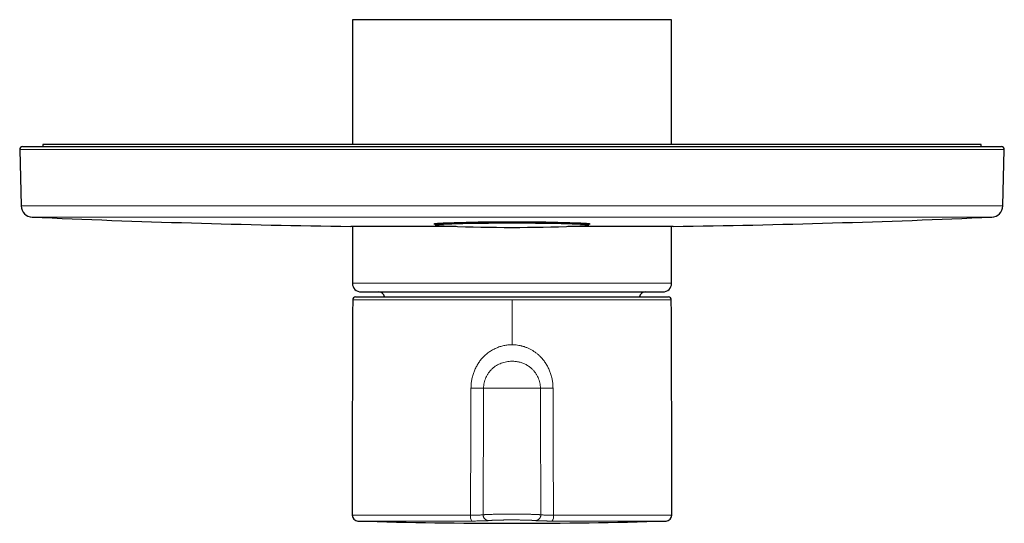
# Model space of a CAD drawing. Units: millimetres. Extents: x 8 to 539, y 12 to 480.
# Drawn here: x 198 to 368, y 169 to 256 of the extents above; entities that cross this region are included whole.
import ezdxf

# ---------------------------------------------------------------- set-up
doc = ezdxf.new("R2010")
doc.units = ezdxf.units.MM

msp = doc.modelspace()

# ---------------------------------------------------------------- linework, layer by layer
at = {"color": 7, "linetype": 'Continuous', "lineweight": 30}
for p, q in [((255.45, 255.97), (255.45, 234.42)), ((293.32, 255.97), (255.45, 255.97)), ((310.55, 255.97), (293.32, 255.97)), ((310.55, 234.42), (310.55, 255.97)), ((198, 233.56), (198.25, 223.83)), ((198.5, 234.07), (367.5, 234.07)), ((202, 234.42), (202, 234.07)), ((364, 234.42), (202, 234.42)), ((364, 234.07), (364, 234.42)), ((367.75, 223.83), (368, 233.56)), ((273.37, 220.28), (255.15, 220.28)), ((255.45, 220.28), (255.45, 210.47)), ((269.71, 220.77), (269.71, 220.7)), ((310.85, 220.28), (292.63, 220.28)), ((296.29, 220.7), (296.29, 220.77)), ((310.55, 210.47), (310.55, 220.28)), ((256.95, 208.97), (292.76, 208.97)), ((292.76, 208.97), (309.05, 208.97))]:
    msp.add_line(p, q, dxfattribs=at)
at = {"color": 8, "linetype": 'Continuous', "lineweight": 0}
for p, q in [((198, 233.56), (368, 233.56)), ((198.25, 223.83), (367.75, 223.83)), ((200.17, 221.89), (283, 221.89)), ((283, 221.89), (365.83, 221.89)), ((255.45, 210.47), (293.32, 210.47)), ((293.32, 210.47), (310.55, 210.47)), ((283, 207.62), (255.5, 207.62)), ((310.5, 207.62), (283, 207.62)), ((276.09, 169.42), (256.4, 169.42)), ((309.6, 169.42), (289.91, 169.42))]:
    msp.add_line(p, q, dxfattribs=at)
at = {"color": 7, "linetype": 'Continuous', "lineweight": 30, "flags": 128}
for points in [[(269.71, 220.66), (269.67, 220.67), (269.62, 220.68), (269.59, 220.69), (269.57, 220.7), (269.55, 220.71), (269.55, 220.72), (269.55, 220.72), (269.57, 220.73), (269.59, 220.74), (269.62, 220.75), (269.67, 220.76), (269.72, 220.77), (269.78, 220.78), (269.84, 220.79), (269.92, 220.79), (270.01, 220.8), (270.1, 220.81), (270.21, 220.82), (270.32, 220.83), (270.44, 220.84), (270.57, 220.84), (270.71, 220.85), (270.86, 220.86), (271.02, 220.87), (271.18, 220.88), (271.35, 220.88), (271.53, 220.89), (271.72, 220.9), (271.92, 220.91), (272.12, 220.91), (272.33, 220.92), (272.55, 220.93), (272.77, 220.93), (273, 220.94), (273.24, 220.95), (273.49, 220.95), (273.74, 220.96), (274, 220.97), (274.26, 220.97), (274.54, 220.98), (274.81, 220.98), (275.09, 220.99), (275.38, 220.99), (275.67, 221), (275.97, 221), (276.28, 221.01), (276.58, 221.01), (276.89, 221.02), (277.21, 221.02), (277.53, 221.02), (277.85, 221.03), (278.18, 221.03), (278.51, 221.03), (278.84, 221.04), (279.18, 221.04), (279.52, 221.04), (279.86, 221.04), (280.2, 221.05), (280.55, 221.05), (280.9, 221.05), (281.24, 221.05), (281.59, 221.05), (281.94, 221.05), (282.3, 221.05), (282.65, 221.05), (283, 221.05)], [(283, 221.05), (283.35, 221.05), (283.7, 221.05), (284.06, 221.05), (284.41, 221.05), (284.76, 221.05), (285.1, 221.05), (285.45, 221.05), (285.8, 221.05), (286.14, 221.04), (286.48, 221.04), (286.82, 221.04), (287.16, 221.04), (287.49, 221.03), (287.82, 221.03), (288.15, 221.03), (288.47, 221.02), (288.79, 221.02), (289.11, 221.02), (289.42, 221.01), (289.73, 221.01), (290.03, 221), (290.33, 221), (290.62, 220.99), (290.91, 220.99), (291.19, 220.98), (291.46, 220.98), (291.74, 220.97), (292, 220.97), (292.26, 220.96), (292.51, 220.95), (292.76, 220.95), (293, 220.94), (293.23, 220.93), (293.45, 220.93), (293.67, 220.92), (293.88, 220.91), (294.08, 220.91), (294.28, 220.9), (294.47, 220.89), (294.65, 220.88), (294.82, 220.88), (294.98, 220.87), (295.14, 220.86), (295.29, 220.85), (295.43, 220.84), (295.56, 220.84), (295.68, 220.83), (295.79, 220.82), (295.9, 220.81), (295.99, 220.8), (296.08, 220.79), (296.16, 220.79), (296.22, 220.78), (296.28, 220.77), (296.33, 220.76), (296.38, 220.75), (296.41, 220.74), (296.43, 220.73), (296.45, 220.72), (296.45, 220.72), (296.45, 220.71), (296.43, 220.7), (296.41, 220.69), (296.38, 220.68), (296.33, 220.67), (296.29, 220.66)]]:
    msp.add_lwpolyline(points, dxfattribs=at)
at = {"color": 8, "linetype": 'Continuous', "lineweight": 0, "flags": 128}
msp.add_lwpolyline([(294.74, 220.36), (294.83, 220.36), (294.97, 220.37), (295.1, 220.38), (295.23, 220.38), (295.35, 220.39), (295.46, 220.4), (295.56, 220.41), (295.66, 220.42), (295.74, 220.43), (295.82, 220.43), (295.88, 220.44), (295.94, 220.45), (295.99, 220.46), (296.03, 220.47), (296.06, 220.48), (296.08, 220.48), (296.1, 220.49), (296.1, 220.5), (296.1, 220.51), (296.08, 220.52), (296.06, 220.53), (296.03, 220.54), (295.99, 220.54), (295.94, 220.55), (295.88, 220.56), (295.82, 220.57), (295.74, 220.58), (295.66, 220.59), (295.56, 220.6), (295.46, 220.6), (295.35, 220.61), (295.23, 220.62), (295.1, 220.63), (294.97, 220.64), (294.83, 220.64), (294.67, 220.65), (294.51, 220.66), (294.35, 220.67), (294.17, 220.67), (293.99, 220.68), (293.8, 220.69), (293.6, 220.7), (293.39, 220.7), (293.18, 220.71), (292.96, 220.72), (292.74, 220.72), (292.5, 220.73), (292.26, 220.73), (292.02, 220.74), (291.77, 220.75), (291.51, 220.75), (291.25, 220.76), (290.98, 220.76), (290.7, 220.77), (290.42, 220.77), (290.14, 220.78), (289.85, 220.78), (289.55, 220.79), (289.25, 220.79), (288.95, 220.8), (288.64, 220.8), (288.33, 220.8), (288.01, 220.81), (287.7, 220.81), (287.37, 220.81), (287.05, 220.81), (286.72, 220.82), (286.39, 220.82), (286.06, 220.82), (285.72, 220.82), (285.39, 220.83), (285.05, 220.83), (284.71, 220.83), (284.37, 220.83), (284.03, 220.83), (283.69, 220.83), (283.34, 220.83), (283, 220.83), (282.66, 220.83), (282.31, 220.83), (281.97, 220.83), (281.63, 220.83), (281.29, 220.83), (280.95, 220.83), (280.61, 220.83), (280.28, 220.82), (279.94, 220.82), (279.61, 220.82), (279.28, 220.82), (278.95, 220.81), (278.63, 220.81), (278.3, 220.81), (277.99, 220.81), (277.67, 220.8), (277.36, 220.8), (277.05, 220.8), (276.75, 220.79), (276.45, 220.79), (276.15, 220.78), (275.86, 220.78), (275.58, 220.77), (275.3, 220.77), (275.02, 220.76), (274.75, 220.76), (274.49, 220.75), (274.23, 220.75), (273.98, 220.74), (273.74, 220.73), (273.5, 220.73), (273.26, 220.72), (273.04, 220.72), (272.82, 220.71), (272.61, 220.7), (272.4, 220.7), (272.2, 220.69), (272.01, 220.68), (271.83, 220.67), (271.65, 220.67), (271.49, 220.66), (271.33, 220.65), (271.17, 220.64), (271.03, 220.64), (270.9, 220.63), (270.77, 220.62), (270.65, 220.61), (270.54, 220.6), (270.44, 220.6), (270.34, 220.59), (270.26, 220.58), (270.18, 220.57), (270.12, 220.56), (270.06, 220.55), (270.01, 220.54), (269.97, 220.54), (269.94, 220.53), (269.92, 220.52), (269.9, 220.51), (269.9, 220.5), (269.9, 220.49), (269.92, 220.48), (269.94, 220.48), (269.97, 220.47), (270.01, 220.46), (270.06, 220.45), (270.12, 220.44), (270.18, 220.43), (270.26, 220.43), (270.34, 220.42), (270.44, 220.41), (270.54, 220.4), (270.65, 220.39), (270.77, 220.38), (270.9, 220.38), (271.03, 220.37), (271.17, 220.36), (271.33, 220.35), (271.41, 220.35)], dxfattribs=at)
at = {"color": 7, "linetype": 'Continuous', "lineweight": 30}
for centre, radius, start, end in [((198.5, 233.57), 0.5, 90, 181.5), ((367.5, 233.57), 0.5, 358.5, 90), ((200.25, 223.88), 2, 181.5, 267.4907), ((365.75, 223.88), 2, 272.5093, 358.5), ((283, 2112.07), 1892, 267.49073, 269.15658), ((283, 2112.07), 1892, 270.84342, 272.50927), ((274.88, 294.33), 74.06, 267.3101, 267.9828), ((283, 520.12), 300, 267.9515, 272.0485), ((291.36, 288.2), 67.93, 271.9913, 272.8491), ((256.95, 210.47), 1.5, 180, 270), ((309.05, 210.47), 1.5, 270, 0), ((5810.42, 179.03), 5555, 179.70513, 180.08879), ((256, 207.61), 0.5, 90, 179.7051), ((260, 207.97), 1, 8.2371, 90), ((306, 207.97), 1, 90, 171.7629), ((310, 207.61), 0.5, 0.2949, 90), ((-5244.42, 179.03), 5555, 359.91121, 0.29487), ((256.43, 170.42), 1, 180.0888, 268.3064), ((309.57, 170.42), 1, 271.6936, 359.9112), ((283, 1069.03), 900, 268.30645, 270), ((283, 1069.03), 900, 270, 271.69357)]:
    msp.add_arc(centre, radius, start, end, dxfattribs=at)
at = {"color": 8, "linetype": 'Continuous', "lineweight": 0}
for centre, radius, start, end in [((279.64, 89.96), 131.11, 88.5319, 94.3451), ((286.4, 91.59), 129.48, 85.6183, 91.5048), ((277.09, 170.2), 1.27, 170.2047, 218.1311), ((288.97, 170.19), 1.21, 320.667, 10.9972)]:
    msp.add_arc(centre, radius, start, end, dxfattribs=at)
at = {"color": 7, "linetype": 'Continuous', "lineweight": 30}
for points, knots in [([(269.71, 220.7), (269.71, 220.7), (269.71, 220.69), (269.71, 220.67), (269.71, 220.65), (269.72, 220.63), (269.73, 220.61), (269.73, 220.6), (269.74, 220.58), (269.75, 220.57), (269.76, 220.56), (269.77, 220.55), (269.78, 220.54), (269.8, 220.53), (269.81, 220.52), (269.82, 220.51), (269.83, 220.51), (269.84, 220.5), (269.86, 220.5), (269.87, 220.49), (269.89, 220.48), (269.92, 220.48), (269.94, 220.47), (269.97, 220.46), (270, 220.46), (270.04, 220.45), (270.07, 220.45), (270.1, 220.44), (270.14, 220.44), (270.18, 220.43), (270.22, 220.43), (270.26, 220.42), (270.3, 220.42), (270.35, 220.42), (270.4, 220.41), (270.44, 220.41), (270.5, 220.4), (270.55, 220.4), (270.6, 220.4), (270.66, 220.39), (270.72, 220.39), (270.78, 220.38), (270.84, 220.38), (270.91, 220.38), (270.97, 220.37), (271.04, 220.37), (271.11, 220.36), (271.19, 220.36), (271.26, 220.36), (271.33, 220.35), (271.38, 220.35), (271.41, 220.35)], [0, 0, 0, 0, 0.0022809, 0.0084683, 0.0146264, 0.0207726, 0.0269336, 0.0331485, 0.0394697, 0.0459629, 0.0527076, 0.059797, 0.0673408, 0.0754693, 0.084341, 0.0941537, 0.1051649, 0.1177244, 0.1323365, 0.1497862, 0.1714248, 0.1998491, 0.2387945, 0.2695306, 0.2985075, 0.3292122, 0.3586475, 0.3872784, 0.4153812, 0.4431155, 0.4705814, 0.4978455, 0.5249542, 0.5519405, 0.5788292, 0.6056386, 0.632383, 0.6590734, 0.6857185, 0.7123255, 0.7389, 0.7654467, 0.7919694, 0.8184712, 0.8449548, 0.8714226, 0.8978763, 0.9243177, 0.9507481, 0.9771687, 1, 1, 1, 1]), ([(294.74, 220.36), (294.75, 220.36), (294.78, 220.36), (294.84, 220.36), (294.91, 220.36), (294.98, 220.37), (295.05, 220.37), (295.11, 220.38), (295.18, 220.38), (295.24, 220.38), (295.3, 220.39), (295.36, 220.39), (295.41, 220.4), (295.47, 220.4), (295.52, 220.4), (295.57, 220.41), (295.62, 220.41), (295.66, 220.42), (295.71, 220.42), (295.75, 220.43), (295.79, 220.43), (295.83, 220.43), (295.87, 220.44), (295.9, 220.44), (295.94, 220.45), (295.97, 220.45), (296, 220.46), (296.03, 220.46), (296.06, 220.47), (296.08, 220.48), (296.11, 220.48), (296.13, 220.49), (296.15, 220.5), (296.16, 220.5), (296.17, 220.51), (296.19, 220.52), (296.2, 220.53), (296.21, 220.53), (296.22, 220.54), (296.23, 220.55), (296.24, 220.57), (296.25, 220.58), (296.26, 220.59), (296.27, 220.61), (296.28, 220.63), (296.29, 220.65), (296.29, 220.67), (296.29, 220.69), (296.29, 220.7), (296.29, 220.7)], [0, 0, 0, 0, 0.007143, 0.034965, 0.062797, 0.09064, 0.118494, 0.146363, 0.174247, 0.202148, 0.230069, 0.258014, 0.285985, 0.313986, 0.342024, 0.370104, 0.398234, 0.426425, 0.454687, 0.483038, 0.511498, 0.540094, 0.568863, 0.597856, 0.627147, 0.656844, 0.687113, 0.71823, 0.750689, 0.785473, 0.824744, 0.847006, 0.865571, 0.881091, 0.894333, 0.905858, 0.916067, 0.925254, 0.933642, 0.941409, 0.948694, 0.955614, 0.962266, 0.969433, 0.976383, 0.983174, 0.98986, 0.996474, 1, 1, 1, 1]), ([(256, 208.11), (256, 208.11), (256, 208.11), (256, 208.11), (256.01, 208.11), (256.03, 208.11), (256.06, 208.11), (256.1, 208.11), (256.14, 208.11), (256.19, 208.11), (256.25, 208.11), (256.32, 208.11), (256.4, 208.11), (256.49, 208.11), (256.59, 208.11), (256.7, 208.11), (256.81, 208.11), (256.93, 208.11), (257.07, 208.11), (257.21, 208.11), (257.35, 208.11), (257.51, 208.11), (257.67, 208.11), (257.84, 208.11), (258.01, 208.11), (258.19, 208.11), (258.37, 208.11), (258.57, 208.11), (258.78, 208.11), (259, 208.11), (259.22, 208.11), (259.46, 208.11), (259.7, 208.11), (259.95, 208.11), (260.2, 208.11), (260.45, 208.11), (260.7, 208.11), (260.96, 208.11), (261.23, 208.11), (261.51, 208.11), (261.79, 208.11), (262.08, 208.11), (262.37, 208.11), (262.67, 208.11), (262.97, 208.11), (263.28, 208.11), (263.59, 208.11), (263.91, 208.11), (264.24, 208.11), (264.58, 208.11), (264.92, 208.11), (265.27, 208.11), (265.62, 208.11), (265.98, 208.11), (266.34, 208.11), (266.72, 208.11), (267.1, 208.11), (267.5, 208.11), (267.9, 208.11), (268.31, 208.11), (268.72, 208.11), (269.14, 208.11), (269.56, 208.11), (269.98, 208.11), (270.41, 208.11), (270.85, 208.11), (271.28, 208.11), (271.72, 208.11), (272.14, 208.11), (272.57, 208.11), (272.99, 208.11), (273.42, 208.11), (273.86, 208.11), (274.31, 208.11), (274.78, 208.11), (275.24, 208.11), (275.71, 208.11), (276.18, 208.11), (276.65, 208.11), (277.1, 208.11), (277.55, 208.11), (278, 208.11), (278.46, 208.11), (278.91, 208.11), (279.36, 208.11), (279.82, 208.11), (280.28, 208.11), (280.74, 208.11), (281.19, 208.11), (281.65, 208.11), (282.1, 208.11), (282.55, 208.11), (282.85, 208.11), (283, 208.11)], [0, 0, 0, 0, 0, 0.010976, 0.021953, 0.032929, 0.043905, 0.054881, 0.065857, 0.076833, 0.087809, 0.099308, 0.110807, 0.122305, 0.133804, 0.145303, 0.156801, 0.1683, 0.179798, 0.191297, 0.202795, 0.214294, 0.225793, 0.236634, 0.247476, 0.258317, 0.269159, 0.28, 0.291499, 0.302998, 0.314497, 0.325995, 0.337494, 0.348993, 0.359835, 0.370676, 0.381518, 0.39236, 0.403201, 0.414043, 0.424885, 0.435726, 0.446568, 0.457409, 0.468057, 0.478705, 0.489353, 0.500001, 0.510977, 0.521953, 0.532929, 0.543905, 0.554881, 0.565857, 0.576833, 0.587809, 0.599307, 0.610806, 0.622305, 0.633804, 0.645302, 0.656801, 0.6683, 0.679799, 0.691297, 0.702796, 0.714295, 0.725794, 0.736635, 0.747477, 0.758318, 0.76916, 0.780001, 0.7915, 0.802999, 0.814497, 0.825996, 0.837494, 0.848993, 0.859834, 0.870676, 0.881517, 0.892359, 0.903201, 0.914042, 0.924884, 0.935725, 0.946567, 0.957408, 0.968056, 0.978704, 0.989352, 1, 1, 1, 1]), ([(283, 208.11), (283.16, 208.11), (283.47, 208.11), (283.93, 208.11), (284.4, 208.11), (284.86, 208.11), (285.32, 208.11), (285.79, 208.11), (286.25, 208.11), (286.72, 208.11), (287.2, 208.11), (287.68, 208.11), (288.16, 208.11), (288.63, 208.11), (289.11, 208.11), (289.58, 208.11), (290.06, 208.11), (290.53, 208.11), (290.99, 208.11), (291.46, 208.11), (291.92, 208.11), (292.37, 208.11), (292.81, 208.11), (293.23, 208.11), (293.66, 208.11), (294.08, 208.11), (294.51, 208.11), (294.94, 208.11), (295.37, 208.11), (295.8, 208.11), (296.23, 208.11), (296.65, 208.11), (297.07, 208.11), (297.46, 208.11), (297.85, 208.11), (298.23, 208.11), (298.61, 208.11), (298.98, 208.11), (299.35, 208.11), (299.71, 208.11), (300.07, 208.11), (300.43, 208.11), (300.77, 208.11), (301.11, 208.11), (301.45, 208.11), (301.77, 208.11), (302.1, 208.11), (302.42, 208.11), (302.74, 208.11), (303.06, 208.11), (303.37, 208.11), (303.67, 208.11), (303.96, 208.11), (304.25, 208.11), (304.54, 208.11), (304.83, 208.11), (305.11, 208.11), (305.39, 208.11), (305.66, 208.11), (305.92, 208.11), (306.17, 208.11), (306.42, 208.11), (306.66, 208.11), (306.89, 208.11), (307.11, 208.11), (307.33, 208.11), (307.53, 208.11), (307.73, 208.11), (307.91, 208.11), (308.08, 208.11), (308.25, 208.11), (308.41, 208.11), (308.57, 208.11), (308.72, 208.11), (308.87, 208.11), (309, 208.11), (309.13, 208.11), (309.25, 208.11), (309.35, 208.11), (309.45, 208.11), (309.54, 208.11), (309.62, 208.11), (309.69, 208.11), (309.76, 208.11), (309.82, 208.11), (309.87, 208.11), (309.91, 208.11), (309.94, 208.11), (309.97, 208.11), (309.99, 208.11), (310, 208.11), (310, 208.11), (310, 208.11)], [0, 0, 0, 0, 0.010976, 0.021952, 0.032928, 0.043904, 0.05488, 0.065856, 0.076832, 0.087808, 0.099306, 0.110805, 0.122304, 0.133803, 0.145301, 0.1568, 0.168299, 0.179798, 0.191296, 0.202795, 0.214294, 0.225792, 0.236634, 0.247476, 0.258317, 0.269159, 0.28, 0.291499, 0.302997, 0.314496, 0.325994, 0.337493, 0.348992, 0.359833, 0.370675, 0.381516, 0.392358, 0.4032, 0.414041, 0.424883, 0.435725, 0.446566, 0.457408, 0.468056, 0.478704, 0.489352, 0.500001, 0.510977, 0.521953, 0.532929, 0.543905, 0.554881, 0.565856, 0.576832, 0.587808, 0.599307, 0.610805, 0.622304, 0.633803, 0.645301, 0.6568, 0.668298, 0.679797, 0.691296, 0.702795, 0.714293, 0.725792, 0.736634, 0.747475, 0.758317, 0.769159, 0.78, 0.791499, 0.802998, 0.814497, 0.825995, 0.837494, 0.848993, 0.859834, 0.870676, 0.881517, 0.892359, 0.9032, 0.914042, 0.924883, 0.935725, 0.946566, 0.957408, 0.968056, 0.978704, 0.989352, 1, 1, 1, 1])]:
    msp.add_open_spline(points, degree=3, knots=knots, dxfattribs=at)
at = {"color": 8, "linetype": 'Continuous', "lineweight": 0}
for points, knots in [([(283, 207.62), (283, 206.17), (283, 203.58), (283, 200.99), (283, 199.86)], [0, 0, 0, 0, 0.56, 1, 1, 1, 1]), ([(277.91, 197.6), (278.08, 197.78), (278.42, 198.13), (278.99, 198.58), (279.6, 198.96), (280.24, 199.28), (280.91, 199.54), (281.59, 199.72), (282.29, 199.83), (282.76, 199.85), (283, 199.86)], [0, 0, 0, 0, 0.128257, 0.255181, 0.381055, 0.506066, 0.630347, 0.754004, 0.877163, 1, 1, 1, 1]), ([(283.01, 199.86), (283.17, 199.85), (283.49, 199.85), (283.96, 199.79), (284.34, 199.72), (284.62, 199.66), (284.81, 199.61), (284.99, 199.55), (285.17, 199.5), (285.35, 199.43), (285.64, 199.32), (286.02, 199.15), (286.47, 198.91), (286.91, 198.63), (287.33, 198.32), (287.73, 197.98), (287.97, 197.73), (288.09, 197.6)], [0, 0, 0, 0, 0.0835358, 0.1670294, 0.2508381, 0.2839328, 0.317152, 0.3505166, 0.3840474, 0.4177649, 0.4516891, 0.5430598, 0.6339896, 0.7247938, 0.8158153, 0.9074215, 1, 1, 1, 1]), ([(275.92, 192.35), (275.92, 192.6), (275.94, 193.09), (276.04, 193.81), (276.21, 194.52), (276.44, 195.21), (276.73, 195.86), (277.07, 196.49), (277.46, 197.07), (277.76, 197.43), (277.91, 197.6)], [0, 0, 0, 0, 0.127421, 0.254345, 0.380771, 0.50659, 0.631625, 0.755666, 0.878509, 1, 1, 1, 1]), ([(288.09, 197.6), (288.24, 197.42), (288.54, 197.07), (288.93, 196.48), (289.28, 195.86), (289.56, 195.21), (289.79, 194.52), (289.96, 193.81), (290.06, 193.09), (290.08, 192.6), (290.08, 192.35)], [0, 0, 0, 0, 0.121537, 0.244277, 0.368127, 0.492954, 0.618624, 0.745031, 0.872137, 1, 1, 1, 1]), ([(279.57, 195.7), (279.46, 195.59), (279.23, 195.37), (278.94, 195), (278.69, 194.61), (278.48, 194.19), (278.31, 193.75), (278.19, 193.29), (278.11, 192.82), (278.1, 192.51), (278.09, 192.35)], [0, 0, 0, 0, 0.124929, 0.2499349, 0.3749974, 0.5000535, 0.6250426, 0.7499524, 0.8748644, 1, 1, 1, 1]), ([(283, 197.01), (282.84, 197), (282.53, 196.99), (282.06, 196.93), (281.6, 196.82), (281.15, 196.68), (280.71, 196.49), (280.3, 196.27), (279.92, 196.01), (279.68, 195.81), (279.57, 195.7)], [0, 0, 0, 0, 0.125964, 0.2517292, 0.3772728, 0.5025318, 0.6274379, 0.7519515, 0.8760974, 1, 1, 1, 1]), ([(286.43, 195.7), (286.36, 195.77), (286.21, 195.91), (285.96, 196.09), (285.7, 196.26), (285.43, 196.42), (285.15, 196.56), (284.86, 196.68), (284.57, 196.78), (284.26, 196.86), (283.95, 196.93), (283.64, 196.97), (283.32, 197), (283.11, 197.01), (283, 197.01)], [0, 0, 0, 0, 0.082351, 0.164767, 0.247318, 0.33006, 0.413041, 0.496306, 0.579877, 0.663704, 0.747708, 0.83181, 0.915931, 1, 1, 1, 1]), ([(287.91, 192.35), (287.9, 192.51), (287.89, 192.82), (287.81, 193.29), (287.69, 193.75), (287.52, 194.19), (287.31, 194.61), (287.05, 195), (286.77, 195.37), (286.55, 195.59), (286.43, 195.7)], [0, 0, 0, 0, 0.125534, 0.250593, 0.375489, 0.50038, 0.62531, 0.750255, 0.875163, 1, 1, 1, 1]), ([(275.84, 170.42), (275.85, 172.47), (275.86, 176.56), (275.88, 182.26), (275.9, 187.53), (275.91, 190.75), (275.92, 192.35)], [0, 0, 0, 0, 0.279998, 0.559998, 0.779999, 1, 1, 1, 1]), ([(278.09, 192.35), (278.08, 192.35), (278.06, 192.35), (278.03, 192.35), (277.98, 192.35), (277.93, 192.35), (277.87, 192.35), (277.8, 192.35), (277.73, 192.35), (277.65, 192.35), (277.57, 192.35), (277.49, 192.35), (277.4, 192.35), (277.3, 192.35), (277.2, 192.35), (277.09, 192.35), (276.98, 192.35), (276.87, 192.35), (276.75, 192.35), (276.63, 192.35), (276.5, 192.35), (276.36, 192.35), (276.22, 192.35), (276.07, 192.35), (275.97, 192.35), (275.92, 192.35)], [0, 0, 0, 0, 0.042758, 0.086065, 0.129878, 0.174154, 0.218842, 0.263893, 0.30925, 0.351051, 0.393018, 0.435105, 0.477264, 0.51945, 0.561613, 0.603707, 0.645685, 0.6875, 0.729108, 0.770465, 0.811528, 0.859491, 0.906929, 0.953783, 1, 1, 1, 1]), ([(278.09, 192.35), (278.09, 190.31), (278.07, 186.23), (278.05, 180.55), (278.03, 175.31), (278.02, 172.11), (278.01, 170.5)], [0, 0, 0, 0, 0.280001, 0.560002, 0.780002, 1, 1, 1, 1]), ([(283, 192.35), (282.93, 192.35), (282.79, 192.35), (282.58, 192.35), (282.38, 192.35), (282.17, 192.35), (281.97, 192.35), (281.77, 192.35), (281.58, 192.35), (281.4, 192.35), (281.22, 192.35), (281.05, 192.35), (280.89, 192.35), (280.72, 192.35), (280.55, 192.35), (280.38, 192.35), (280.2, 192.35), (280.03, 192.35), (279.87, 192.35), (279.72, 192.35), (279.57, 192.35), (279.44, 192.35), (279.3, 192.35), (279.18, 192.35), (279.06, 192.35), (278.95, 192.35), (278.85, 192.35), (278.76, 192.35), (278.67, 192.35), (278.59, 192.35), (278.51, 192.35), (278.45, 192.35), (278.38, 192.35), (278.32, 192.35), (278.26, 192.35), (278.21, 192.35), (278.16, 192.35), (278.12, 192.35), (278.1, 192.35), (278.09, 192.35)], [0, 0, 0, 0, 0.030058, 0.060089, 0.090069, 0.119971, 0.14977, 0.179441, 0.208961, 0.235868, 0.26261, 0.289171, 0.315535, 0.341687, 0.367612, 0.398403, 0.428826, 0.458862, 0.488491, 0.517698, 0.545959, 0.573787, 0.601171, 0.628103, 0.655052, 0.681519, 0.707499, 0.73299, 0.757989, 0.782062, 0.805661, 0.828788, 0.851445, 0.877809, 0.903519, 0.928583, 0.953011, 0.976813, 1, 1, 1, 1]), ([(287.91, 192.35), (287.9, 192.35), (287.87, 192.35), (287.83, 192.35), (287.78, 192.35), (287.72, 192.35), (287.66, 192.35), (287.6, 192.35), (287.53, 192.35), (287.46, 192.35), (287.38, 192.35), (287.3, 192.35), (287.2, 192.35), (287.11, 192.35), (287, 192.35), (286.89, 192.35), (286.77, 192.35), (286.64, 192.35), (286.51, 192.35), (286.37, 192.35), (286.22, 192.35), (286.06, 192.35), (285.9, 192.35), (285.72, 192.35), (285.54, 192.35), (285.37, 192.35), (285.2, 192.35), (285.05, 192.35), (284.89, 192.35), (284.73, 192.35), (284.56, 192.35), (284.38, 192.35), (284.19, 192.35), (283.99, 192.35), (283.8, 192.35), (283.6, 192.35), (283.4, 192.35), (283.2, 192.35), (283.07, 192.35), (283, 192.35)], [0, 0, 0, 0, 0.0252688, 0.0512671, 0.0780093, 0.1055086, 0.1337768, 0.1565342, 0.1797765, 0.2035072, 0.2277284, 0.2524414, 0.2776465, 0.3033427, 0.3295276, 0.3561976, 0.3833476, 0.4104736, 0.4380484, 0.4660624, 0.4945048, 0.5238912, 0.5536932, 0.5838938, 0.614474, 0.6454131, 0.6699602, 0.6947033, 0.71963, 0.7447273, 0.7699816, 0.798335, 0.8268459, 0.8554933, 0.8842555, 0.9131101, 0.9420345, 0.9710056, 1, 1, 1, 1]), ([(287.99, 170.5), (287.98, 172.54), (287.96, 176.62), (287.94, 182.3), (287.92, 187.54), (287.91, 190.75), (287.91, 192.35)], [0, 0, 0, 0, 0.2799983, 0.5599986, 0.7799994, 1, 1, 1, 1]), ([(290.08, 192.35), (290.04, 192.35), (289.95, 192.35), (289.81, 192.35), (289.67, 192.35), (289.53, 192.35), (289.4, 192.35), (289.27, 192.35), (289.14, 192.35), (289.03, 192.35), (288.92, 192.35), (288.81, 192.35), (288.71, 192.35), (288.61, 192.35), (288.52, 192.35), (288.43, 192.35), (288.35, 192.35), (288.28, 192.35), (288.21, 192.35), (288.15, 192.35), (288.09, 192.35), (288.03, 192.35), (287.98, 192.35), (287.94, 192.35), (287.92, 192.35), (287.91, 192.35)], [0, 0, 0, 0, 0.0427579, 0.0860646, 0.1298782, 0.1741536, 0.2188422, 0.2638925, 0.3092505, 0.3510513, 0.3930181, 0.4351048, 0.4772645, 0.5194498, 0.5616132, 0.6037073, 0.6456851, 0.6875004, 0.7291083, 0.7704648, 0.8115281, 0.8594911, 0.9069285, 0.9537826, 1, 1, 1, 1]), ([(290.08, 192.35), (290.09, 190.31), (290.1, 186.21), (290.12, 180.51), (290.14, 175.25), (290.15, 172.03), (290.16, 170.42)], [0, 0, 0, 0, 0.280001, 0.560002, 0.780001, 1, 1, 1, 1]), ([(255.43, 170.42), (255.43, 170.42), (255.43, 170.42), (255.44, 170.42), (255.46, 170.42), (255.48, 170.42), (255.51, 170.42), (255.56, 170.42), (255.61, 170.42), (255.66, 170.42), (255.73, 170.42), (255.8, 170.42), (255.88, 170.42), (255.96, 170.42), (256.05, 170.42), (256.15, 170.42), (256.25, 170.42), (256.36, 170.42), (256.48, 170.42), (256.61, 170.42), (256.75, 170.42), (256.9, 170.42), (257.05, 170.42), (257.21, 170.42), (257.39, 170.42), (257.57, 170.42), (257.77, 170.42), (257.98, 170.42), (258.2, 170.42), (258.42, 170.42), (258.65, 170.42), (258.89, 170.42), (259.13, 170.42), (259.38, 170.42), (259.63, 170.42), (259.89, 170.42), (260.16, 170.42), (260.42, 170.42), (260.69, 170.42), (260.95, 170.42), (261.21, 170.42), (261.48, 170.42), (261.75, 170.42), (262.02, 170.42), (262.29, 170.42), (262.56, 170.42), (262.84, 170.42), (263.14, 170.42), (263.45, 170.42), (263.79, 170.42), (264.14, 170.42), (264.48, 170.42), (264.83, 170.42), (265.18, 170.42), (265.53, 170.42), (265.89, 170.42), (266.24, 170.42), (266.6, 170.42), (266.96, 170.42), (267.32, 170.42), (267.66, 170.42), (268.01, 170.42), (268.35, 170.42), (268.69, 170.42), (269.04, 170.42), (269.4, 170.42), (269.76, 170.42), (270.13, 170.42), (270.49, 170.42), (270.85, 170.42), (271.23, 170.42), (271.64, 170.42), (272.06, 170.42), (272.48, 170.42), (272.91, 170.42), (273.33, 170.42), (273.76, 170.42), (274.18, 170.42), (274.6, 170.42), (275.02, 170.42), (275.43, 170.42), (275.71, 170.42), (275.84, 170.42)], [0, 0, 0, 0, 0.006775, 0.020084, 0.03339, 0.046691, 0.059985, 0.07327, 0.086544, 0.099805, 0.113051, 0.12628, 0.13839, 0.150483, 0.162556, 0.17461, 0.186642, 0.19865, 0.211722, 0.224763, 0.237771, 0.250744, 0.263682, 0.276581, 0.28944, 0.303538, 0.317583, 0.331574, 0.345509, 0.359386, 0.373203, 0.386958, 0.400649, 0.414275, 0.427833, 0.441083, 0.454265, 0.467377, 0.480419, 0.492401, 0.50432, 0.516176, 0.527968, 0.539695, 0.551148, 0.562537, 0.573861, 0.585119, 0.598435, 0.611656, 0.624781, 0.637809, 0.650739, 0.663571, 0.676304, 0.688937, 0.70147, 0.713903, 0.726234, 0.738464, 0.749902, 0.761249, 0.772505, 0.78367, 0.794745, 0.806391, 0.817934, 0.829375, 0.840714, 0.851951, 0.863086, 0.876078, 0.888929, 0.90164, 0.914211, 0.926895, 0.939435, 0.951832, 0.964085, 0.976197, 0.988169, 1, 1, 1, 1]), ([(275.84, 170.42), (275.98, 170.42), (276.25, 170.42), (276.62, 170.43), (276.97, 170.43), (277.27, 170.44), (277.54, 170.46), (277.75, 170.47), (277.92, 170.49), (277.98, 170.5), (278.01, 170.5)], [0, 0, 0, 0, 0.126145, 0.25107, 0.375359, 0.499409, 0.623524, 0.748017, 0.873304, 1, 1, 1, 1]), ([(278.01, 170.5), (278.04, 170.51), (278.11, 170.51), (278.24, 170.52), (278.41, 170.53), (278.62, 170.54), (278.86, 170.55), (279.13, 170.56), (279.42, 170.57), (279.65, 170.57), (279.76, 170.58)], [0, 0, 0, 0, 0.125003, 0.250005, 0.375006, 0.500006, 0.625006, 0.750005, 0.875003, 1, 1, 1, 1]), ([(278.01, 170.5), (278.02, 170.48), (278.02, 170.43), (278.03, 170.35), (278.04, 170.27), (278.06, 170.2), (278.09, 170.12), (278.12, 170.04), (278.16, 169.97), (278.21, 169.91), (278.26, 169.84), (278.31, 169.78), (278.37, 169.73), (278.44, 169.68), (278.5, 169.64), (278.57, 169.6), (278.64, 169.57), (278.71, 169.54), (278.79, 169.52), (278.86, 169.51), (278.93, 169.5), (278.97, 169.5), (278.99, 169.5)], [0, 0, 0, 0, 0.047804, 0.096965, 0.147388, 0.19896, 0.25155, 0.305003, 0.356044, 0.407549, 0.459356, 0.511296, 0.5632, 0.614896, 0.666218, 0.717008, 0.767116, 0.816407, 0.863902, 0.910388, 0.955778, 1, 1, 1, 1]), ([(279.76, 170.58), (279.87, 170.58), (280.11, 170.58), (280.5, 170.59), (280.9, 170.6), (281.31, 170.6), (281.72, 170.6), (282.15, 170.61), (282.57, 170.61), (282.86, 170.61), (283, 170.61)], [0, 0, 0, 0, 0.129629, 0.257934, 0.384917, 0.510576, 0.634914, 0.75793, 0.879625, 1, 1, 1, 1]), ([(283, 170.61), (283.2, 170.61), (283.59, 170.6), (284.17, 170.6), (284.73, 170.59), (285.27, 170.59), (285.78, 170.58), (286.09, 170.58), (286.24, 170.58)], [0, 0, 0, 0, 0.1666653, 0.3333311, 0.4999975, 0.6666644, 0.8333319, 1, 1, 1, 1]), ([(286.24, 170.58), (286.32, 170.58), (286.47, 170.57), (286.68, 170.57), (286.89, 170.56), (287.1, 170.55), (287.29, 170.55), (287.47, 170.54), (287.64, 170.53), (287.78, 170.52), (287.9, 170.51), (287.96, 170.51), (287.99, 170.5)], [0, 0, 0, 0, 0.082024, 0.168042, 0.258056, 0.352064, 0.450066, 0.552064, 0.658056, 0.768043, 0.882024, 1, 1, 1, 1]), ([(287.01, 169.5), (287.03, 169.5), (287.08, 169.5), (287.16, 169.51), (287.23, 169.53), (287.31, 169.55), (287.38, 169.58), (287.46, 169.61), (287.53, 169.66), (287.59, 169.7), (287.65, 169.75), (287.71, 169.81), (287.76, 169.87), (287.81, 169.94), (287.85, 170), (287.89, 170.07), (287.92, 170.15), (287.94, 170.22), (287.96, 170.29), (287.98, 170.36), (287.98, 170.43), (287.98, 170.48), (287.99, 170.5)], [0, 0, 0, 0, 0.047804, 0.096965, 0.147388, 0.19896, 0.25155, 0.305003, 0.356044, 0.407549, 0.459356, 0.511296, 0.5632, 0.614896, 0.666218, 0.717008, 0.767116, 0.816407, 0.863902, 0.910388, 0.955778, 1, 1, 1, 1]), ([(287.99, 170.5), (288.02, 170.5), (288.08, 170.49), (288.25, 170.47), (288.46, 170.46), (288.73, 170.44), (289.03, 170.43), (289.38, 170.43), (289.75, 170.42), (290.02, 170.42), (290.16, 170.42)], [0, 0, 0, 0, 0.126696, 0.251983, 0.376476, 0.500591, 0.624641, 0.74893, 0.873855, 1, 1, 1, 1]), ([(290.16, 170.42), (290.28, 170.42), (290.53, 170.42), (290.91, 170.42), (291.29, 170.42), (291.67, 170.42), (292.05, 170.42), (292.43, 170.42), (292.81, 170.42), (293.17, 170.42), (293.53, 170.42), (293.89, 170.42), (294.25, 170.42), (294.61, 170.42), (294.97, 170.42), (295.33, 170.42), (295.69, 170.42), (296.06, 170.42), (296.42, 170.42), (296.79, 170.42), (297.14, 170.42), (297.49, 170.42), (297.83, 170.42), (298.18, 170.42), (298.52, 170.42), (298.87, 170.42), (299.22, 170.42), (299.58, 170.42), (299.94, 170.42), (300.29, 170.42), (300.65, 170.42), (300.99, 170.42), (301.33, 170.42), (301.65, 170.42), (301.98, 170.42), (302.3, 170.42), (302.62, 170.42), (302.94, 170.42), (303.25, 170.42), (303.56, 170.42), (303.86, 170.42), (304.16, 170.42), (304.45, 170.42), (304.74, 170.42), (305.03, 170.42), (305.3, 170.42), (305.56, 170.42), (305.8, 170.42), (306.05, 170.42), (306.29, 170.42), (306.52, 170.42), (306.75, 170.42), (306.97, 170.42), (307.18, 170.42), (307.39, 170.42), (307.6, 170.42), (307.8, 170.42), (308, 170.42), (308.19, 170.42), (308.37, 170.42), (308.55, 170.42), (308.72, 170.42), (308.88, 170.42), (309.04, 170.42), (309.19, 170.42), (309.33, 170.42), (309.47, 170.42), (309.59, 170.42), (309.71, 170.42), (309.82, 170.42), (309.92, 170.42), (310.01, 170.42), (310.09, 170.42), (310.17, 170.42), (310.24, 170.42), (310.31, 170.42), (310.37, 170.42), (310.42, 170.42), (310.47, 170.42), (310.51, 170.42), (310.54, 170.42), (310.56, 170.42), (310.57, 170.42), (310.57, 170.42), (310.57, 170.42), (310.57, 170.42)], [0, 0, 0, 0, 0.010727, 0.021568, 0.032525, 0.043599, 0.054789, 0.066098, 0.077524, 0.088103, 0.098783, 0.109563, 0.120444, 0.131426, 0.142511, 0.153697, 0.164985, 0.176375, 0.187868, 0.199463, 0.21116, 0.222283, 0.233497, 0.244802, 0.256198, 0.267684, 0.279965, 0.292347, 0.30483, 0.317414, 0.330097, 0.34288, 0.355023, 0.367253, 0.37957, 0.391972, 0.40446, 0.417032, 0.429687, 0.442425, 0.455244, 0.468144, 0.480891, 0.493714, 0.506611, 0.519581, 0.531624, 0.543727, 0.55589, 0.56811, 0.580388, 0.592501, 0.604666, 0.616883, 0.62915, 0.641717, 0.654335, 0.667, 0.679712, 0.692469, 0.70527, 0.718112, 0.730995, 0.743917, 0.756875, 0.769869, 0.782897, 0.795956, 0.809046, 0.821069, 0.833115, 0.845181, 0.857267, 0.869371, 0.881492, 0.894731, 0.907986, 0.921255, 0.934535, 0.947826, 0.961124, 0.974429, 0.986628, 0.998829, 1, 1, 1, 1]), ([(278.99, 169.5), (278.96, 169.5), (278.89, 169.49), (278.73, 169.47), (278.56, 169.46), (278.39, 169.46), (278.26, 169.45), (278.12, 169.45), (277.97, 169.44), (277.8, 169.44), (277.58, 169.43), (277.28, 169.43), (276.91, 169.43), (276.51, 169.42), (276.23, 169.42), (276.09, 169.42)], [0, 0, 0, 0, 0.107162, 0.210373, 0.311143, 0.36113, 0.411104, 0.461267, 0.511818, 0.562951, 0.614856, 0.712001, 0.807465, 0.902901, 1, 1, 1, 1]), ([(279.2, 169.52), (279.19, 169.52), (279.16, 169.52), (279.13, 169.52), (279.1, 169.51), (279.08, 169.51), (279.05, 169.51), (279.03, 169.51), (279.01, 169.5), (279, 169.5), (278.99, 169.5)], [0, 0, 0, 0, 0.11933, 0.243619, 0.373608, 0.510312, 0.623271, 0.741933, 0.867175, 1, 1, 1, 1]), ([(280.01, 169.56), (279.98, 169.56), (279.92, 169.56), (279.84, 169.56), (279.76, 169.55), (279.68, 169.55), (279.61, 169.55), (279.53, 169.54), (279.47, 169.54), (279.41, 169.54), (279.35, 169.53), (279.3, 169.53), (279.25, 169.53), (279.21, 169.52), (279.2, 169.52)], [0, 0, 0, 0, 0.079615, 0.161091, 0.244722, 0.330786, 0.419566, 0.51138, 0.585899, 0.662753, 0.74222, 0.824633, 0.910397, 1, 1, 1, 1]), ([(280.68, 169.58), (280.64, 169.58), (280.55, 169.58), (280.42, 169.58), (280.31, 169.57), (280.2, 169.57), (280.1, 169.57), (280.04, 169.56), (280.01, 169.56)], [0, 0, 0, 0, 0.177624, 0.358716, 0.543858, 0.692579, 0.844513, 1, 1, 1, 1]), ([(282.4, 169.6), (282.36, 169.6), (282.28, 169.6), (282.17, 169.6), (282.06, 169.6), (281.95, 169.6), (281.84, 169.6), (281.74, 169.6), (281.63, 169.6), (281.5, 169.6), (281.35, 169.59), (281.17, 169.59), (281, 169.59), (280.84, 169.58), (280.73, 169.58), (280.68, 169.58)], [0, 0, 0, 0, 0.060891, 0.121685, 0.182412, 0.243104, 0.303793, 0.364509, 0.425286, 0.486154, 0.588846, 0.691413, 0.794017, 0.896824, 1, 1, 1, 1]), ([(283, 169.6), (282.94, 169.6), (282.83, 169.6), (282.67, 169.6), (282.53, 169.6), (282.44, 169.6), (282.4, 169.6)], [0, 0, 0, 0, 0.279042, 0.558616, 0.778922, 1, 1, 1, 1]), ([(283.53, 169.6), (283.48, 169.6), (283.38, 169.6), (283.24, 169.6), (283.12, 169.6), (283.04, 169.6), (283, 169.6)], [0, 0, 0, 0, 0.28021, 0.560186, 0.780093, 1, 1, 1, 1]), ([(285.4, 169.58), (285.34, 169.58), (285.24, 169.58), (285.07, 169.59), (284.93, 169.59), (284.83, 169.59), (284.76, 169.59), (284.69, 169.59), (284.62, 169.59), (284.55, 169.59), (284.44, 169.6), (284.29, 169.6), (284.11, 169.6), (283.92, 169.6), (283.72, 169.6), (283.59, 169.6), (283.53, 169.6)], [0, 0, 0, 0, 0.09669, 0.193142, 0.289522, 0.327405, 0.365313, 0.403254, 0.44124, 0.479279, 0.517381, 0.614073, 0.710529, 0.806901, 0.903341, 1, 1, 1, 1]), ([(286.06, 169.56), (286.03, 169.56), (285.97, 169.56), (285.88, 169.57), (285.79, 169.57), (285.69, 169.57), (285.6, 169.57), (285.5, 169.58), (285.43, 169.58), (285.4, 169.58)], [0, 0, 0, 0, 0.148958, 0.294449, 0.436808, 0.576357, 0.719874, 0.860983, 1, 1, 1, 1]), ([(287.01, 169.5), (287, 169.5), (286.99, 169.5), (286.97, 169.51), (286.94, 169.51), (286.92, 169.51), (286.9, 169.51), (286.87, 169.52), (286.84, 169.52), (286.8, 169.52), (286.75, 169.53), (286.7, 169.53), (286.64, 169.53), (286.58, 169.54), (286.52, 169.54), (286.45, 169.54), (286.37, 169.55), (286.3, 169.55), (286.22, 169.55), (286.14, 169.56), (286.08, 169.56), (286.06, 169.56)], [0, 0, 0, 0, 0.046609, 0.090233, 0.131274, 0.170115, 0.207111, 0.24259, 0.29596, 0.347191, 0.396861, 0.461184, 0.52271, 0.581688, 0.638453, 0.703542, 0.766316, 0.827113, 0.886202, 0.943785, 1, 1, 1, 1]), ([(289.91, 169.42), (289.85, 169.42), (289.75, 169.42), (289.6, 169.42), (289.45, 169.42), (289.3, 169.42), (289.15, 169.42), (289.01, 169.43), (288.86, 169.43), (288.71, 169.43), (288.56, 169.43), (288.41, 169.43), (288.27, 169.44), (288.14, 169.44), (288.01, 169.44), (287.88, 169.45), (287.77, 169.45), (287.66, 169.45), (287.55, 169.46), (287.46, 169.46), (287.37, 169.47), (287.29, 169.47), (287.21, 169.48), (287.15, 169.48), (287.09, 169.49), (287.04, 169.49), (287.02, 169.5), (287.01, 169.5)], [0, 0, 0, 0, 0.035952, 0.07173, 0.107422, 0.143119, 0.17891, 0.214884, 0.251128, 0.292535, 0.333776, 0.374974, 0.416245, 0.457708, 0.499476, 0.540889, 0.582172, 0.623429, 0.664762, 0.706272, 0.74806, 0.789859, 0.831601, 0.873385, 0.915313, 0.957483, 1, 1, 1, 1])]:
    msp.add_open_spline(points, degree=3, knots=knots, dxfattribs=at)

doc.saveas('drawing.dxf')
